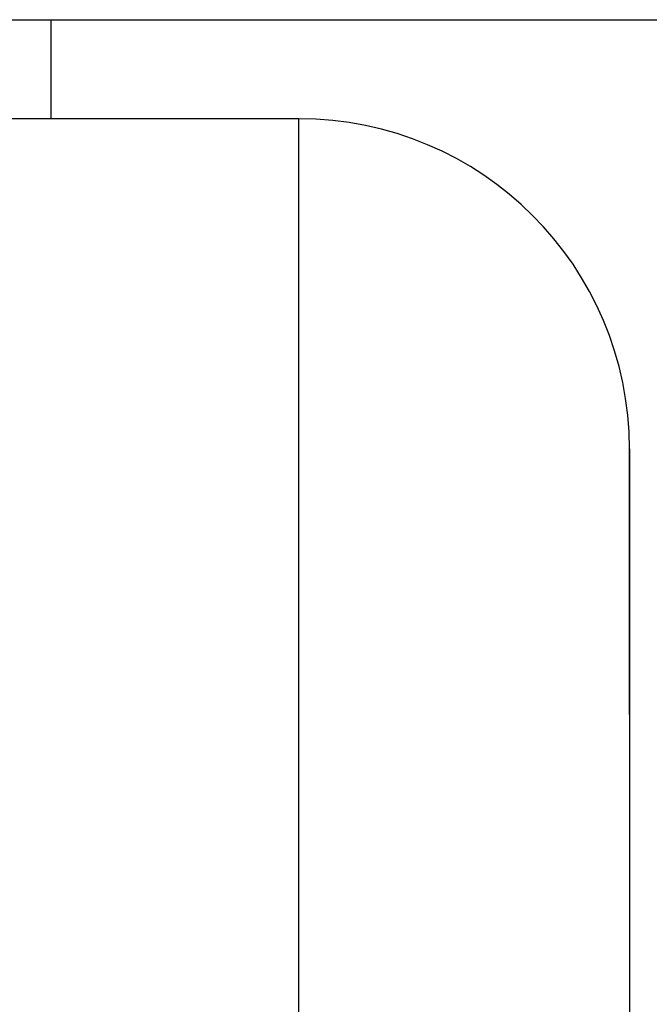
# Model space of a CAD drawing. Extents: x 15 to 656, y 13 to 410.
# Drawn here: x 335 to 337, y 161 to 164 of the extents above; entities that cross this region are included whole.
import ezdxf

# ---------------------------------------------------------------- set-up
doc = ezdxf.new("R2010")
doc.units = 0
doc.header["$LTSCALE"] = 0.5
doc.layers.add('22', color=7, linetype='CONTINUOUS')

msp = doc.modelspace()

# ---------------------------------------------------------------- linework, layer by layer
at = {"layer": '22', "color": 7, "linetype": 'CONTINUOUS'}
for p, q in [((333.43425, 163.943554), (338.93425, 163.943554)), ((333.43425, 163.943554), (338.93425, 163.943554)), ((334.93425, 163.64355), (334.93425, 163.943554)), ((334.93425, 163.64355), (334.93425, 163.943554)), ((335.68425, 163.64355), (334.68425, 163.64355)), ((335.68425, 163.64355), (334.68425, 163.64355)), ((335.68425, 160.89355), (335.68425, 163.64355)), ((335.68425, 160.89355), (335.68425, 163.64355)), ((336.68425, 162.64355), (336.68425, 160.89355)), ((336.68425, 161.839079), (336.68425, 162.64355)), ((336.68425, 162.64355), (336.68425, 160.89355)), ((336.68425, 161.839079), (336.68425, 162.64355))]:
    msp.add_line(p, q, dxfattribs=at)
msp.add_arc((335.68425, 162.64355), 1, 0, 90, dxfattribs=at)
msp.add_arc((335.68425, 162.64355), 1, 0, 90, dxfattribs=at)

doc.saveas('drawing.dxf')
